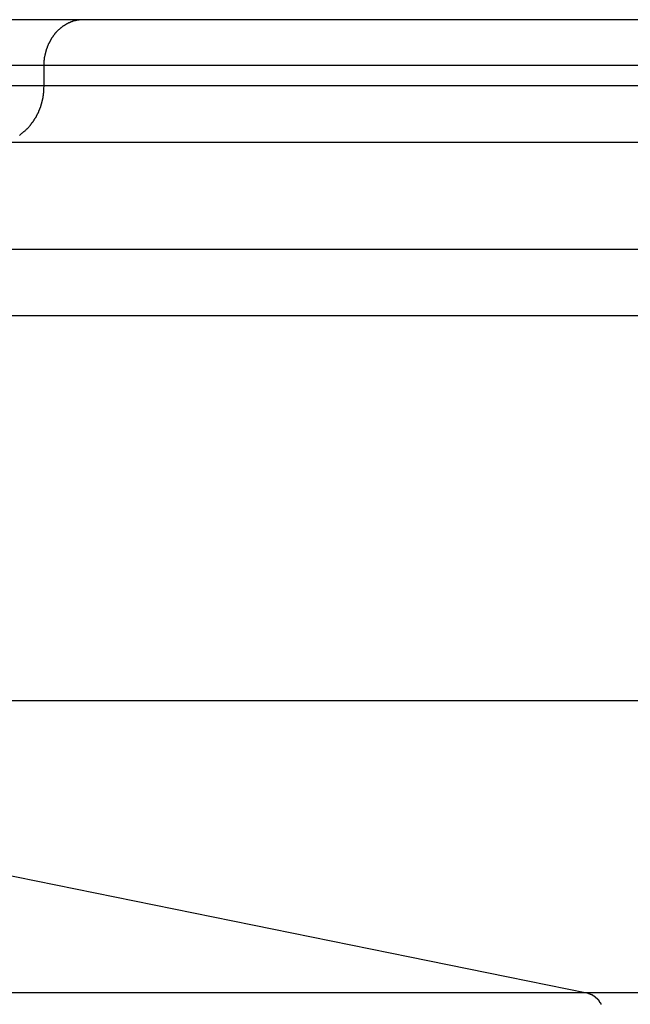
# Model space of a CAD drawing. Extents: x -47.1 to 47.1, y -52.6 to 12.5.
# Drawn here: x -26.4 to -25.9, y -9.8 to -8.9 of the extents above; entities that cross this region are included whole.
import ezdxf

# ---------------------------------------------------------------- set-up
doc = ezdxf.new("R2010")
doc.units = 0
doc.layers.get('0').update_dxf_attribs({"linetype": 'CONTINUOUS'})

msp = doc.modelspace()

# ---------------------------------------------------------------- linework, layer by layer
at = {"color": 0}
for points in [[(-26.3546, -8.919), (-29.2766, -8.919)], [(-26.3546, -8.919), (-29.2766, -8.919)], [(-26.3546, -8.919), (-29.2766, -8.919)], [(-26.3546, -8.919), (-29.2766, -8.919)], [(-26.3546, -8.919), (-29.2766, -8.919)], [(-26.3546, -8.919), (-29.2766, -8.919)], [(-26.3546, -8.919), (-29.2766, -8.919)], [(-26.3546, -8.919), (-29.2766, -8.919)], [(-26.3546, -8.919), (-29.2766, -8.919)], [(-26.3546, -8.919), (-29.2766, -8.919)], [(-26.3546, -8.919), (-29.2766, -8.919)], [(-26.3546, -8.919), (-29.2766, -8.919)], [(-26.3546, -8.919), (-29.2766, -8.919)], [(-26.3546, -8.919), (-29.2766, -8.919)], [(-26.3546, -8.919), (-29.2766, -8.919)], [(-26.3546, -8.919), (-29.2766, -8.919)], [(-26.3546, -8.919), (-29.2766, -8.919)], [(-26.3546, -8.919), (-29.2766, -8.919)], [(-26.3546, -8.919), (-29.2766, -8.919)], [(-26.3546, -8.919), (-29.2766, -8.919)], [(-26.3546, -8.919), (-29.2766, -8.919)], [(-26.3546, -8.919), (-26.3556, -8.919), (-26.3556, -8.919), (-26.3556, -8.919), (-26.3556, -8.919), (-26.3556, -8.919), (-26.3557, -8.919), (-26.3557, -8.919), (-26.3557, -8.919), (-26.3557, -8.919), (-26.356, -8.919), (-26.356, -8.919), (-26.356, -8.919), (-26.356, -8.919), (-26.3563, -8.919), (-26.3563, -8.919), (-26.3563, -8.919), (-26.3563, -8.919), (-26.3566, -8.9191), (-26.3566, -8.9191), (-26.3566, -8.9191), (-26.3566, -8.9191), (-26.3566, -8.9191), (-26.3567, -8.9191), (-26.3567, -8.9191), (-26.3567, -8.9191), (-26.3567, -8.9191), (-26.357, -8.9191), (-26.357, -8.9191), (-26.357, -8.9191), (-26.357, -8.9191), (-26.3573, -8.9191), (-26.3573, -8.9191), (-26.3573, -8.9191), (-26.3573, -8.9191), (-26.3576, -8.9192), (-26.3576, -8.9192), (-26.3576, -8.9192), (-26.3576, -8.9192), (-26.3576, -8.9192), (-26.3577, -8.9192), (-26.3577, -8.9192), (-26.3577, -8.9192), (-26.3577, -8.9192), (-26.358, -8.9192), (-26.358, -8.9192), (-26.358, -8.9192), (-26.358, -8.9192), (-26.3583, -8.9192), (-26.3583, -8.9192), (-26.3583, -8.9192), (-26.3583, -8.9192), (-26.3586, -8.9193), (-26.3586, -8.9193), (-26.3586, -8.9193), (-26.3586, -8.9193), (-26.3586, -8.9193), (-26.3587, -8.9193), (-26.3587, -8.9193), (-26.3587, -8.9193), (-26.3587, -8.9193), (-26.359, -8.9193), (-26.359, -8.9193), (-26.359, -8.9193), (-26.359, -8.9193), (-26.3593, -8.9193), (-26.3593, -8.9193), (-26.3593, -8.9193), (-26.3593, -8.9193), (-26.3596, -8.9194), (-26.3596, -8.9194), (-26.3596, -8.9194), (-26.3596, -8.9194), (-26.3596, -8.9194), (-26.3597, -8.9194), (-26.3597, -8.9194), (-26.3597, -8.9194), (-26.3597, -8.9194), (-26.36, -8.9194), (-26.36, -8.9194), (-26.36, -8.9194), (-26.36, -8.9194), (-26.3603, -8.9194), (-26.3603, -8.9194), (-26.3603, -8.9194), (-26.3603, -8.9194), (-26.3606, -8.9196), (-26.3606, -8.9196), (-26.3606, -8.9196), (-26.3606, -8.9196), (-26.3606, -8.9196), (-26.3608, -8.9196), (-26.3608, -8.9196), (-26.3608, -8.9196), (-26.3608, -8.9196), (-26.3611, -8.9196), (-26.3611, -8.9196), (-26.3611, -8.9196), (-26.3611, -8.9196), (-26.3614, -8.9196), (-26.3614, -8.9196), (-26.3614, -8.9196), (-26.3614, -8.9196), (-26.3617, -8.9199), (-26.3617, -8.9199), (-26.3617, -8.9199), (-26.3617, -8.9199), (-26.3617, -8.9199), (-26.3618, -8.9199), (-26.3618, -8.9199), (-26.3618, -8.9199), (-26.3618, -8.9199), (-26.3621, -8.9199), (-26.3621, -8.9199), (-26.3621, -8.9199), (-26.3621, -8.9199), (-26.3624, -8.9199), (-26.3624, -8.9199), (-26.3624, -8.9199), (-26.3624, -8.9199), (-26.3627, -8.9201), (-26.3627, -8.9201), (-26.3627, -8.9201), (-26.3627, -8.9201), (-26.3627, -8.9201), (-26.3628, -8.9201), (-26.3628, -8.9201), (-26.3628, -8.9201), (-26.3628, -8.9201), (-26.3631, -8.9201), (-26.3631, -8.9201), (-26.3631, -8.9201), (-26.3631, -8.9201), (-26.3634, -8.9201), (-26.3634, -8.9201), (-26.3634, -8.9201), (-26.3634, -8.9201), (-26.3637, -8.9204), (-26.3637, -8.9204), (-26.3637, -8.9204), (-26.3637, -8.9204), (-26.3637, -8.9204), (-26.3639, -8.9204), (-26.3639, -8.9204), (-26.3639, -8.9204), (-26.3639, -8.9204), (-26.3642, -8.9205), (-26.3642, -8.9205), (-26.3642, -8.9205), (-26.3642, -8.9205), (-26.3645, -8.9205), (-26.3645, -8.9205), (-26.3645, -8.9205), (-26.3645, -8.9205), (-26.3648, -8.9208), (-26.3648, -8.9208), (-26.3648, -8.9208), (-26.3648, -8.9208), (-26.3648, -8.9208), (-26.3649, -8.9208), (-26.3649, -8.9208), (-26.3649, -8.9208), (-26.3649, -8.9208), (-26.3652, -8.9209), (-26.3652, -8.9209), (-26.3652, -8.9209), (-26.3652, -8.9209), (-26.3655, -8.9209), (-26.3655, -8.9209), (-26.3655, -8.9209), (-26.3655, -8.9209), (-26.3658, -8.9212), (-26.3658, -8.9212), (-26.3658, -8.9212), (-26.3658, -8.9212), (-26.3658, -8.9212), (-26.3659, -8.9212), (-26.3659, -8.9212), (-26.3659, -8.9212), (-26.3659, -8.9212), (-26.3662, -8.9213), (-26.3662, -8.9213), (-26.3662, -8.9213), (-26.3662, -8.9213), (-26.3665, -8.9213), (-26.3665, -8.9213), (-26.3665, -8.9213), (-26.3665, -8.9213), (-26.3668, -8.9216), (-26.3668, -8.9216), (-26.3668, -8.9216), (-26.3668, -8.9216), (-26.3668, -8.9216), (-26.3669, -8.9216), (-26.3669, -8.9216), (-26.3669, -8.9216), (-26.3669, -8.9216), (-26.3672, -8.9218), (-26.3672, -8.9218), (-26.3672, -8.9218), (-26.3672, -8.9218), (-26.3675, -8.9218), (-26.3675, -8.9218), (-26.3675, -8.9218), (-26.3675, -8.9218), (-26.3678, -8.9221), (-26.3678, -8.9221), (-26.3678, -8.9221), (-26.3678, -8.9221), (-26.3678, -8.9221), (-26.368, -8.9221), (-26.368, -8.9221), (-26.368, -8.9221), (-26.368, -8.9221), (-26.3683, -8.9223), (-26.3683, -8.9223), (-26.3683, -8.9223), (-26.3683, -8.9223), (-26.3686, -8.9223), (-26.3686, -8.9223), (-26.3686, -8.9223), (-26.3686, -8.9223), (-26.3689, -8.9226), (-26.3689, -8.9226), (-26.3689, -8.9226), (-26.3689, -8.9226), (-26.3689, -8.9226), (-26.369, -8.9226), (-26.369, -8.9226), (-26.369, -8.9226), (-26.369, -8.9226), (-26.3693, -8.9228), (-26.3693, -8.9228), (-26.3693, -8.9228), (-26.3693, -8.9228), (-26.3696, -8.9228), (-26.3696, -8.9228), (-26.3696, -8.9228), (-26.3696, -8.9228), (-26.3699, -8.9231), (-26.3699, -8.9231), (-26.3699, -8.9231), (-26.3699, -8.9231), (-26.3699, -8.9231), (-26.37, -8.9231), (-26.37, -8.9231), (-26.37, -8.9231), (-26.37, -8.9231), (-26.3703, -8.9234), (-26.3703, -8.9234), (-26.3703, -8.9234), (-26.3703, -8.9234), (-26.3706, -8.9234), (-26.3706, -8.9234), (-26.3706, -8.9234), (-26.3706, -8.9234), (-26.3709, -8.9237), (-26.3709, -8.9237), (-26.3709, -8.9237), (-26.3709, -8.9237), (-26.3709, -8.9237), (-26.3709, -8.9237), (-26.3709, -8.9237), (-26.3709, -8.9237), (-26.3709, -8.9237), (-26.3712, -8.924), (-26.3712, -8.924), (-26.3712, -8.924), (-26.3712, -8.924), (-26.3715, -8.924), (-26.3715, -8.924), (-26.3715, -8.924), (-26.3715, -8.924), (-26.3718, -8.9243), (-26.3718, -8.9243), (-26.3718, -8.9243), (-26.3718, -8.9243), (-26.3718, -8.9243), (-26.3719, -8.9243), (-26.3719, -8.9243), (-26.3719, -8.9243), (-26.3719, -8.9243), (-26.3722, -8.9246), (-26.3722, -8.9246), (-26.3722, -8.9246), (-26.3722, -8.9246), (-26.3725, -8.9247), (-26.3725, -8.9247), (-26.3725, -8.9247), (-26.3725, -8.9247), (-26.3728, -8.925), (-26.3728, -8.925), (-26.3728, -8.925), (-26.3728, -8.925), (-26.3728, -8.925), (-26.3729, -8.925), (-26.3729, -8.925), (-26.3729, -8.925), (-26.3729, -8.925), (-26.3732, -8.9253), (-26.3732, -8.9253), (-26.3732, -8.9253), (-26.3732, -8.9253), (-26.3735, -8.9254), (-26.3735, -8.9254), (-26.3735, -8.9254), (-26.3735, -8.9254), (-26.3738, -8.9257), (-26.3738, -8.9257), (-26.3738, -8.9257), (-26.3738, -8.9257), (-26.3738, -8.9257), (-26.3738, -8.9257), (-26.3738, -8.9257), (-26.3738, -8.9257), (-26.3738, -8.9257), (-26.3741, -8.926), (-26.3741, -8.926), (-26.3741, -8.926), (-26.3741, -8.926), (-26.3744, -8.9262), (-26.3744, -8.9262), (-26.3744, -8.9262), (-26.3744, -8.9262), (-26.3747, -8.9265), (-26.3747, -8.9265), (-26.3747, -8.9265), (-26.3747, -8.9265), (-26.3747, -8.9265), (-26.3747, -8.9265), (-26.3747, -8.9265), (-26.3747, -8.9265), (-26.3747, -8.9265), (-26.375, -8.9268), (-26.375, -8.9268), (-26.375, -8.9268), (-26.375, -8.9268), (-26.3753, -8.927), (-26.3753, -8.927), (-26.3753, -8.927), (-26.3753, -8.927), (-26.3756, -8.9273), (-26.3756, -8.9273), (-26.3756, -8.9273), (-26.3756, -8.9273), (-26.3756, -8.9273), (-26.3756, -8.9273), (-26.3756, -8.9273), (-26.3756, -8.9273), (-26.3756, -8.9273), (-26.3759, -8.9276), (-26.3759, -8.9276), (-26.3759, -8.9276), (-26.3759, -8.9276), (-26.3762, -8.9278), (-26.3762, -8.9278), (-26.3762, -8.9278), (-26.3762, -8.9278), (-26.3765, -8.9281), (-26.3765, -8.9281), (-26.3765, -8.9281), (-26.3765, -8.9281), (-26.3765, -8.9281), (-26.3765, -8.9281), (-26.3765, -8.9281), (-26.3765, -8.9281), (-26.3765, -8.9281), (-26.3768, -8.9284), (-26.3768, -8.9284), (-26.3768, -8.9284), (-26.3768, -8.9284), (-26.3771, -8.9286), (-26.3771, -8.9286), (-26.3771, -8.9286), (-26.3771, -8.9286), (-26.3774, -8.9289), (-26.3774, -8.9289), (-26.3774, -8.9289), (-26.3774, -8.9289), (-26.3774, -8.9289), (-26.3774, -8.9289), (-26.3774, -8.9289), (-26.3774, -8.9289), (-26.3774, -8.9289), (-26.3777, -8.9292), (-26.3777, -8.9292), (-26.3777, -8.9292), (-26.3777, -8.9292), (-26.378, -8.9295), (-26.378, -8.9295), (-26.378, -8.9295), (-26.378, -8.9295), (-26.3783, -8.9298), (-26.3783, -8.9298), (-26.3783, -8.9298), (-26.3783, -8.9298), (-26.3783, -8.9298), (-26.3783, -8.9298), (-26.3783, -8.9298), (-26.3783, -8.9298), (-26.3783, -8.9298), (-26.3786, -8.9301), (-26.3786, -8.9301), (-26.3786, -8.9301), (-26.3786, -8.9301), (-26.3788, -8.9304), (-26.3788, -8.9304), (-26.3788, -8.9304), (-26.3788, -8.9304), (-26.3791, -8.9307), (-26.3791, -8.9307), (-26.3791, -8.9307), (-26.3791, -8.9307), (-26.3791, -8.9307), (-26.3791, -8.9308), (-26.3791, -8.9308), (-26.3791, -8.9308), (-26.3791, -8.9308), (-26.3794, -8.9311), (-26.3794, -8.9311), (-26.3794, -8.9311), (-26.3794, -8.9311), (-26.3796, -8.9314), (-26.3796, -8.9314), (-26.3796, -8.9314), (-26.3796, -8.9314), (-26.3799, -8.9317), (-26.3799, -8.9317), (-26.3799, -8.9317), (-26.3799, -8.9317), (-26.3799, -8.9317), (-26.3799, -8.9318), (-26.3799, -8.9318), (-26.3799, -8.9318), (-26.3799, -8.9318), (-26.3802, -8.9321), (-26.3802, -8.9321), (-26.3802, -8.9321), (-26.3802, -8.9321), (-26.3803, -8.9324), (-26.3803, -8.9324), (-26.3803, -8.9324), (-26.3803, -8.9324), (-26.3806, -8.9327), (-26.3806, -8.9327), (-26.3806, -8.9327), (-26.3806, -8.9327), (-26.3806, -8.9327), (-26.3806, -8.9328), (-26.3806, -8.9328), (-26.3806, -8.9328), (-26.3806, -8.9328), (-26.3809, -8.9331), (-26.3809, -8.9331), (-26.3809, -8.9331), (-26.3809, -8.9331), (-26.3811, -8.9334), (-26.3811, -8.9334), (-26.3811, -8.9334), (-26.3811, -8.9334), (-26.3814, -8.9337), (-26.3814, -8.9337), (-26.3814, -8.9337), (-26.3814, -8.9337), (-26.3814, -8.9337), (-26.3814, -8.9338), (-26.3814, -8.9338), (-26.3814, -8.9338), (-26.3814, -8.9338), (-26.3817, -8.9341), (-26.3817, -8.9341), (-26.3817, -8.9341), (-26.3817, -8.9341), (-26.3818, -8.9344), (-26.3818, -8.9344), (-26.3818, -8.9344), (-26.3818, -8.9344), (-26.3821, -8.9347), (-26.3821, -8.9347), (-26.3821, -8.9347), (-26.3821, -8.9347), (-26.3821, -8.9347), (-26.3821, -8.9349), (-26.3821, -8.9349), (-26.3821, -8.9349), (-26.3821, -8.9349), (-26.3824, -8.9352), (-26.3824, -8.9352), (-26.3824, -8.9352), (-26.3824, -8.9352), (-26.3825, -8.9355), (-26.3825, -8.9355), (-26.3825, -8.9355), (-26.3825, -8.9355), (-26.3828, -8.9358), (-26.3828, -8.9358), (-26.3828, -8.9358), (-26.3828, -8.9358), (-26.3828, -8.9358), (-26.3828, -8.936), (-26.3828, -8.936), (-26.3828, -8.936), (-26.3828, -8.936), (-26.3831, -8.9363), (-26.3831, -8.9363), (-26.3831, -8.9363), (-26.3831, -8.9363), (-26.3831, -8.9366), (-26.3831, -8.9366), (-26.3831, -8.9366), (-26.3831, -8.9366), (-26.3834, -8.9369), (-26.3834, -8.9369), (-26.3834, -8.9369), (-26.3834, -8.9369), (-26.3834, -8.9369), (-26.3834, -8.9371), (-26.3834, -8.9371), (-26.3834, -8.9371), (-26.3834, -8.9371), (-26.3837, -8.9374), (-26.3837, -8.9374), (-26.3837, -8.9374), (-26.3837, -8.9374), (-26.3837, -8.9377), (-26.3837, -8.9377), (-26.3837, -8.9377), (-26.3837, -8.9377), (-26.384, -8.938), (-26.384, -8.938), (-26.384, -8.938), (-26.384, -8.938), (-26.384, -8.938), (-26.384, -8.9382), (-26.384, -8.9382), (-26.384, -8.9382), (-26.384, -8.9382), (-26.3843, -8.9385), (-26.3843, -8.9385), (-26.3843, -8.9385), (-26.3843, -8.9385), (-26.3843, -8.9388), (-26.3843, -8.9388), (-26.3843, -8.9388), (-26.3843, -8.9388), (-26.3846, -8.9391), (-26.3846, -8.9391), (-26.3846, -8.9391), (-26.3846, -8.9391), (-26.3846, -8.9391), (-26.3846, -8.9393), (-26.3846, -8.9393), (-26.3846, -8.9393), (-26.3846, -8.9393), (-26.3849, -8.9396), (-26.3849, -8.9396), (-26.3849, -8.9396), (-26.3849, -8.9396), (-26.3849, -8.9399), (-26.3849, -8.9399), (-26.3849, -8.9399), (-26.3849, -8.9399), (-26.3852, -8.9402), (-26.3852, -8.9402), (-26.3852, -8.9402), (-26.3852, -8.9402), (-26.3852, -8.9402), (-26.3852, -8.9405), (-26.3852, -8.9405), (-26.3852, -8.9405), (-26.3852, -8.9405), (-26.3854, -8.9408), (-26.3854, -8.9408), (-26.3854, -8.9408), (-26.3854, -8.9408), (-26.3854, -8.9411), (-26.3854, -8.9411), (-26.3854, -8.9411), (-26.3854, -8.9411), (-26.3857, -8.9414), (-26.3857, -8.9414), (-26.3857, -8.9414), (-26.3857, -8.9414), (-26.3857, -8.9414), (-26.3857, -8.9416), (-26.3857, -8.9416), (-26.3857, -8.9416), (-26.3857, -8.9416), (-26.3858, -8.9419), (-26.3858, -8.9419), (-26.3858, -8.9419), (-26.3858, -8.9419), (-26.3858, -8.9422), (-26.3858, -8.9422), (-26.3858, -8.9422), (-26.3858, -8.9422), (-26.3861, -8.9425), (-26.3861, -8.9425), (-26.3861, -8.9425), (-26.3861, -8.9425), (-26.3861, -8.9425), (-26.3861, -8.9428), (-26.3861, -8.9428), (-26.3861, -8.9428), (-26.3861, -8.9428), (-26.3863, -8.9431), (-26.3863, -8.9431), (-26.3863, -8.9431), (-26.3863, -8.9431), (-26.3863, -8.9434), (-26.3863, -8.9434), (-26.3863, -8.9434), (-26.3863, -8.9434), (-26.3866, -8.9437), (-26.3866, -8.9437), (-26.3866, -8.9437), (-26.3866, -8.9437), (-26.3866, -8.9437), (-26.3866, -8.944), (-26.3866, -8.944), (-26.3866, -8.944), (-26.3866, -8.944), (-26.3867, -8.9443), (-26.3867, -8.9443), (-26.3867, -8.9443), (-26.3867, -8.9443), (-26.3867, -8.9446), (-26.3867, -8.9446), (-26.3867, -8.9446), (-26.3867, -8.9446), (-26.387, -8.9449), (-26.387, -8.9449), (-26.387, -8.9449), (-26.387, -8.9449), (-26.387, -8.9449), (-26.387, -8.9452), (-26.387, -8.9452), (-26.387, -8.9452), (-26.387, -8.9452), (-26.3871, -8.9455), (-26.3871, -8.9455), (-26.3871, -8.9455), (-26.3871, -8.9455), (-26.3871, -8.9458), (-26.3871, -8.9458), (-26.3871, -8.9458), (-26.3871, -8.9458), (-26.3874, -8.9461), (-26.3874, -8.9461), (-26.3874, -8.9461), (-26.3874, -8.9461), (-26.3874, -8.9461), (-26.3874, -8.9464), (-26.3874, -8.9464), (-26.3874, -8.9464), (-26.3874, -8.9464), (-26.3874, -8.9467), (-26.3874, -8.9467), (-26.3874, -8.9467), (-26.3874, -8.9467), (-26.3874, -8.947), (-26.3874, -8.947), (-26.3874, -8.947), (-26.3874, -8.947), (-26.3877, -8.9473), (-26.3877, -8.9473), (-26.3877, -8.9473), (-26.3877, -8.9473), (-26.3877, -8.9473), (-26.3877, -8.9476), (-26.3877, -8.9476), (-26.3877, -8.9476), (-26.3877, -8.9476), (-26.3877, -8.9479), (-26.3877, -8.9479), (-26.3877, -8.9479), (-26.3877, -8.9479), (-26.3877, -8.9482), (-26.3877, -8.9482), (-26.3877, -8.9482), (-26.3877, -8.9482), (-26.388, -8.9485), (-26.388, -8.9485), (-26.388, -8.9485), (-26.388, -8.9485), (-26.388, -8.9485), (-26.388, -8.9488), (-26.388, -8.9488), (-26.388, -8.9488), (-26.388, -8.9488), (-26.388, -8.9491), (-26.388, -8.9491), (-26.388, -8.9491), (-26.388, -8.9491), (-26.388, -8.9494), (-26.388, -8.9494), (-26.388, -8.9494), (-26.388, -8.9494), (-26.3883, -8.9497), (-26.3883, -8.9497), (-26.3883, -8.9497), (-26.3883, -8.9497), (-26.3883, -8.9497), (-26.3883, -8.95), (-26.3883, -8.95), (-26.3883, -8.95), (-26.3883, -8.95), (-26.3883, -8.9503), (-26.3883, -8.9503), (-26.3883, -8.9503), (-26.3883, -8.9503), (-26.3883, -8.9506), (-26.3883, -8.9506), (-26.3883, -8.9506), (-26.3883, -8.9506), (-26.3885, -8.9509), (-26.3885, -8.9509), (-26.3885, -8.9509), (-26.3885, -8.9509), (-26.3885, -8.9509), (-26.3885, -8.9511), (-26.3885, -8.9511), (-26.3885, -8.9511), (-26.3885, -8.9511), (-26.3885, -8.9514), (-26.3885, -8.9514), (-26.3885, -8.9514), (-26.3885, -8.9514), (-26.3885, -8.9517), (-26.3885, -8.9517), (-26.3885, -8.9517), (-26.3885, -8.9517), (-26.3887, -8.952), (-26.3887, -8.952), (-26.3887, -8.952), (-26.3887, -8.952), (-26.3887, -8.952), (-26.3887, -8.9522), (-26.3887, -8.9522), (-26.3887, -8.9522), (-26.3887, -8.9522), (-26.3887, -8.9525), (-26.3887, -8.9525), (-26.3887, -8.9525), (-26.3887, -8.9525), (-26.3887, -8.9528), (-26.3887, -8.9528), (-26.3887, -8.9528), (-26.3887, -8.9528), (-26.3889, -8.9531), (-26.3889, -8.9531), (-26.3889, -8.9531), (-26.3889, -8.9531), (-26.3889, -8.9531), (-26.3889, -8.9534), (-26.3889, -8.9534), (-26.3889, -8.9534), (-26.3889, -8.9534), (-26.3889, -8.9537), (-26.3889, -8.9537), (-26.3889, -8.9537), (-26.3889, -8.9537), (-26.3889, -8.954), (-26.3889, -8.954), (-26.3889, -8.9541), (-26.3889, -8.9541), (-26.389, -8.9544), (-26.389, -8.9544), (-26.389, -8.9544), (-26.389, -8.9544), (-26.389, -8.9544), (-26.389, -8.9547), (-26.389, -8.9547), (-26.389, -8.955), (-26.389, -8.955), (-26.389, -8.9553), (-26.389, -8.9553), (-26.389, -8.9555), (-26.389, -8.9555), (-26.389, -8.9558), (-26.389, -8.9558), (-26.389, -8.9561), (-26.389, -8.9561), (-26.3891, -8.9564), (-26.3891, -8.9564), (-26.3891, -8.9564), (-26.3891, -8.9567), (-26.3891, -8.9567), (-26.3891, -8.957), (-26.3891, -8.957), (-26.3891, -8.9573), (-26.3891, -8.9573), (-26.3891, -8.9576), (-26.3891, -8.9576), (-26.3891, -8.9579), (-26.3891, -8.9579), (-26.3891, -8.9582), (-26.3891, -8.9582), (-26.3891, -8.9585), (-26.3891, -8.9587), (-26.3892, -8.959)], [(-26.3546, -8.919), (-26.3546, -8.919)], [(-24.6032, -8.919), (-26.3546, -8.919)], [(-24.6032, -8.919), (-26.3546, -8.919)], [(-24.6032, -8.919), (-26.3546, -8.919)], [(-24.6032, -8.919), (-26.3546, -8.919)], [(-24.6032, -8.919), (-26.3546, -8.919)], [(-24.6032, -8.919), (-26.3546, -8.919)], [(-24.6032, -8.919), (-26.3546, -8.919)], [(-24.6032, -8.919), (-26.3546, -8.919)], [(-24.6032, -8.919), (-26.3546, -8.919)], [(-24.6032, -8.919), (-26.3546, -8.919)], [(-24.6032, -8.919), (-26.3546, -8.919)], [(-24.6032, -8.919), (-26.3546, -8.919)], [(-24.6032, -8.919), (-26.3546, -8.919)], [(-24.6032, -8.919), (-26.3546, -8.919)], [(-24.6032, -8.919), (-26.3546, -8.919)], [(-24.6032, -8.919), (-26.3546, -8.919)], [(-24.6032, -8.919), (-26.3546, -8.919)], [(-24.6032, -8.919), (-26.3546, -8.919)], [(-24.6032, -8.919), (-26.3546, -8.919)], [(-24.6032, -8.919), (-26.3546, -8.919)], [(-24.6032, -8.919), (-26.3546, -8.919)], [(-26.3546, -8.919), (-26.3546, -8.919)], [(-26.3892, -8.959), (-29.3228, -8.959)], [(-26.3892, -8.959), (-29.3228, -8.959)], [(-26.3892, -8.959), (-29.3228, -8.959)], [(-26.3892, -8.959), (-29.3228, -8.959)], [(-26.3892, -8.959), (-29.3228, -8.959)], [(-26.3892, -8.959), (-29.3228, -8.959)], [(-26.3892, -8.959), (-29.3228, -8.959)], [(-26.3892, -8.959), (-29.3228, -8.959)], [(-26.3892, -8.959), (-29.3228, -8.959)], [(-26.3892, -8.959), (-29.3228, -8.959)], [(-26.3892, -8.959), (-29.3228, -8.959)], [(-26.3892, -8.959), (-29.3228, -8.959)], [(-26.3892, -8.959), (-29.3228, -8.959)], [(-26.3892, -8.959), (-29.3228, -8.959)], [(-26.3892, -8.959), (-29.3228, -8.959)], [(-26.3892, -8.959), (-29.3228, -8.959)], [(-26.3892, -8.959), (-29.3228, -8.959)], [(-26.3892, -8.959), (-29.3228, -8.959)], [(-26.3892, -8.959), (-29.3228, -8.959)], [(-26.3892, -8.959), (-29.3228, -8.959)], [(-26.3892, -8.959), (-29.3228, -8.959)], [(-26.3892, -8.959), (-26.3892, -8.959)], [(-24.6032, -8.959), (-26.3892, -8.959)], [(-24.6032, -8.959), (-26.3892, -8.959)], [(-24.6032, -8.959), (-26.3892, -8.959)], [(-24.6032, -8.959), (-26.3892, -8.959)], [(-24.6032, -8.959), (-26.3892, -8.959)], [(-24.6032, -8.959), (-26.3892, -8.959)], [(-24.6032, -8.959), (-26.3892, -8.959)], [(-24.6032, -8.959), (-26.3892, -8.959)], [(-24.6032, -8.959), (-26.3892, -8.959)], [(-24.6032, -8.959), (-26.3892, -8.959)], [(-24.6032, -8.959), (-26.3892, -8.959)], [(-24.6032, -8.959), (-26.3892, -8.959)], [(-24.6032, -8.959), (-26.3892, -8.959)], [(-24.6032, -8.959), (-26.3892, -8.959)], [(-24.6032, -8.959), (-26.3892, -8.959)], [(-24.6032, -8.959), (-26.3892, -8.959)], [(-24.6032, -8.959), (-26.3892, -8.959)], [(-24.6032, -8.959), (-26.3892, -8.959)], [(-24.6032, -8.959), (-26.3892, -8.959)], [(-24.6032, -8.959), (-26.3892, -8.959)], [(-24.6032, -8.959), (-26.3892, -8.959)], [(-26.3892, -8.959), (-26.3892, -8.959)], [(-26.3892, -8.959), (-26.3892, -8.9767)], [(-26.3892, -8.959), (-26.3892, -8.9767)], [(-26.3892, -8.959), (-26.3892, -8.9767)], [(-26.3892, -8.959), (-26.3892, -8.9767)], [(-26.3892, -8.959), (-26.3892, -8.9767)], [(-26.3892, -8.959), (-26.3892, -8.9767)], [(-26.3892, -8.959), (-26.3892, -8.9767)], [(-26.3892, -8.959), (-26.3892, -8.9767)], [(-26.3892, -8.959), (-26.3892, -8.9767)], [(-26.3892, -8.959), (-26.3892, -8.9767)], [(-26.3892, -8.959), (-26.3892, -8.9767)], [(-26.3892, -8.959), (-26.3892, -8.9767)], [(-26.3892, -8.959), (-26.3892, -8.9767)], [(-26.3892, -8.959), (-26.3892, -8.9767)], [(-26.3892, -8.959), (-26.3892, -8.9767)], [(-26.3892, -8.959), (-26.3892, -8.9767)], [(-26.3892, -8.959), (-26.3892, -8.9767)], [(-26.3892, -8.959), (-26.3892, -8.9767)], [(-26.3892, -8.959), (-26.3892, -8.9767)], [(-26.3892, -8.959), (-26.3892, -8.9767)], [(-26.3892, -8.959), (-26.3892, -8.9767)], [(-26.3892, -8.959), (-26.3892, -8.959)], [(-26.3892, -8.9767), (-29.3228, -8.9767)], [(-26.3892, -8.9767), (-29.3228, -8.9767)], [(-26.3892, -8.9767), (-29.3228, -8.9767)], [(-26.3892, -8.9767), (-29.3228, -8.9767)], [(-26.3892, -8.9767), (-29.3228, -8.9767)], [(-26.3892, -8.9767), (-29.3228, -8.9767)], [(-26.3892, -8.9767), (-29.3228, -8.9767)], [(-26.3892, -8.9767), (-29.3228, -8.9767)], [(-26.3892, -8.9767), (-29.3228, -8.9767)], [(-26.3892, -8.9767), (-29.3228, -8.9767)], [(-26.3892, -8.9767), (-29.3228, -8.9767)], [(-26.3892, -8.9767), (-29.3228, -8.9767)], [(-26.3892, -8.9767), (-29.3228, -8.9767)], [(-26.3892, -8.9767), (-29.3228, -8.9767)], [(-26.3892, -8.9767), (-29.3228, -8.9767)], [(-26.3892, -8.9767), (-29.3228, -8.9767)], [(-26.3892, -8.9767), (-29.3228, -8.9767)], [(-26.3892, -8.9767), (-29.3228, -8.9767)], [(-26.3892, -8.9767), (-29.3228, -8.9767)], [(-26.3892, -8.9767), (-29.3228, -8.9767)], [(-26.3892, -8.9767), (-29.3228, -8.9767)], [(-26.3892, -8.9767), (-26.3893, -8.9788), (-26.3893, -8.9788), (-26.3893, -8.9788), (-26.3893, -8.9789), (-26.3893, -8.9789), (-26.3893, -8.9792), (-26.3893, -8.9792), (-26.3893, -8.9795), (-26.3893, -8.9795), (-26.3893, -8.9798), (-26.3893, -8.9798), (-26.3893, -8.9801), (-26.3893, -8.9801), (-26.3893, -8.9804), (-26.3893, -8.9804), (-26.3893, -8.9807), (-26.3893, -8.9807), (-26.3894, -8.981), (-26.3894, -8.981), (-26.3894, -8.981), (-26.3894, -8.9811), (-26.3894, -8.9811), (-26.3894, -8.9814), (-26.3894, -8.9814), (-26.3894, -8.9817), (-26.3894, -8.9817), (-26.3894, -8.982), (-26.3894, -8.982), (-26.3894, -8.9823), (-26.3894, -8.9823), (-26.3894, -8.9826), (-26.3894, -8.9826), (-26.3894, -8.9829), (-26.3894, -8.9829), (-26.3896, -8.9832), (-26.3896, -8.9832), (-26.3896, -8.9832), (-26.3896, -8.9834), (-26.3896, -8.9834), (-26.3896, -8.9837), (-26.3896, -8.9837), (-26.3896, -8.984), (-26.3896, -8.984), (-26.3896, -8.9843), (-26.3896, -8.9843), (-26.3896, -8.9846), (-26.3896, -8.9846), (-26.3896, -8.9849), (-26.3896, -8.9849), (-26.3896, -8.9852), (-26.3896, -8.9852), (-26.3899, -8.9855), (-26.3899, -8.9855), (-26.3899, -8.9855), (-26.3899, -8.9856), (-26.3899, -8.9856), (-26.3899, -8.9859), (-26.3899, -8.9859), (-26.3899, -8.9862), (-26.3899, -8.9862), (-26.39, -8.9865), (-26.39, -8.9865), (-26.39, -8.9868), (-26.39, -8.9868), (-26.39, -8.9871), (-26.39, -8.9871), (-26.39, -8.9874), (-26.39, -8.9874), (-26.3903, -8.9877), (-26.3903, -8.9877), (-26.3903, -8.9877), (-26.3903, -8.9878), (-26.3903, -8.9878), (-26.3903, -8.9881), (-26.3903, -8.9881), (-26.3903, -8.9884), (-26.3903, -8.9884), (-26.3905, -8.9887), (-26.3905, -8.9887), (-26.3905, -8.989), (-26.3905, -8.989), (-26.3905, -8.9893), (-26.3905, -8.9893), (-26.3905, -8.9896), (-26.3905, -8.9896), (-26.3908, -8.9899), (-26.3908, -8.9899), (-26.3908, -8.9899), (-26.3908, -8.9901), (-26.3908, -8.9901), (-26.3908, -8.9904), (-26.3908, -8.9904), (-26.3908, -8.9907), (-26.3908, -8.9907), (-26.391, -8.991), (-26.391, -8.991), (-26.391, -8.9913), (-26.391, -8.9913), (-26.3911, -8.9916), (-26.3911, -8.9916), (-26.3911, -8.9919), (-26.3911, -8.9919), (-26.3914, -8.9922), (-26.3914, -8.9922), (-26.3914, -8.9922), (-26.3914, -8.9923), (-26.3914, -8.9923), (-26.3914, -8.9926), (-26.3914, -8.9926), (-26.3914, -8.9929), (-26.3914, -8.9929), (-26.3917, -8.9932), (-26.3917, -8.9932), (-26.3917, -8.9935), (-26.3917, -8.9935), (-26.3917, -8.9938), (-26.3917, -8.9938), (-26.3917, -8.9941), (-26.3917, -8.9941), (-26.392, -8.9944), (-26.392, -8.9944), (-26.392, -8.9944), (-26.392, -8.9945), (-26.392, -8.9945), (-26.392, -8.9948), (-26.392, -8.9948), (-26.392, -8.9951), (-26.392, -8.9951), (-26.3923, -8.9954), (-26.3923, -8.9954), (-26.3923, -8.9957), (-26.3923, -8.9957), (-26.3925, -8.996), (-26.3925, -8.996), (-26.3925, -8.9963), (-26.3925, -8.9963), (-26.3928, -8.9966), (-26.3928, -8.9966), (-26.3928, -8.9966), (-26.3928, -8.9966), (-26.3928, -8.9966), (-26.3928, -8.9969), (-26.3928, -8.9969), (-26.3928, -8.9972), (-26.3928, -8.9972), (-26.3931, -8.9975), (-26.3931, -8.9975), (-26.3931, -8.9978), (-26.3931, -8.9978), (-26.3934, -8.9981), (-26.3934, -8.9981), (-26.3934, -8.9984), (-26.3934, -8.9984), (-26.3937, -8.9987), (-26.3937, -8.9987), (-26.3937, -8.9987), (-26.3937, -8.9988), (-26.3937, -8.9988), (-26.3937, -8.9991), (-26.3937, -8.9991), (-26.3937, -8.9994), (-26.3937, -8.9994), (-26.394, -8.9997), (-26.394, -8.9997), (-26.394, -9), (-26.394, -9), (-26.3943, -9.0003), (-26.3943, -9.0003), (-26.3943, -9.0006), (-26.3943, -9.0006), (-26.3946, -9.0009), (-26.3946, -9.0009), (-26.3946, -9.0009), (-26.3946, -9.0009), (-26.3946, -9.0009), (-26.3948, -9.0012), (-26.3948, -9.0012), (-26.3948, -9.0015), (-26.3948, -9.0015), (-26.3951, -9.0018), (-26.3951, -9.0018), (-26.3951, -9.002), (-26.3951, -9.002), (-26.3954, -9.0023), (-26.3954, -9.0023), (-26.3954, -9.0026), (-26.3954, -9.0026), (-26.3957, -9.0029), (-26.3957, -9.0029), (-26.3957, -9.0029), (-26.3957, -9.0029), (-26.3957, -9.0029), (-26.3959, -9.0032), (-26.3959, -9.0032), (-26.3959, -9.0035), (-26.3959, -9.0035), (-26.3962, -9.0038), (-26.3962, -9.0038), (-26.3962, -9.0041), (-26.3962, -9.0041), (-26.3965, -9.0044), (-26.3965, -9.0044), (-26.3965, -9.0047), (-26.3965, -9.0047), (-26.3968, -9.005), (-26.3968, -9.005), (-26.3968, -9.005), (-26.3968, -9.005), (-26.3968, -9.005), (-26.3971, -9.0053), (-26.3971, -9.0053), (-26.3971, -9.0056), (-26.3971, -9.0056), (-26.3974, -9.0059), (-26.3974, -9.0059), (-26.3974, -9.006), (-26.3974, -9.006), (-26.3977, -9.0063), (-26.3977, -9.0063), (-26.3977, -9.0066), (-26.3977, -9.0066), (-26.398, -9.0069), (-26.398, -9.0069), (-26.398, -9.0069), (-26.398, -9.0069), (-26.398, -9.0069), (-26.3983, -9.0072), (-26.3983, -9.0072), (-26.3983, -9.0075), (-26.3983, -9.0075), (-26.3986, -9.0078), (-26.3986, -9.0078), (-26.3986, -9.0079), (-26.3986, -9.0079), (-26.3989, -9.0082), (-26.3989, -9.0082), (-26.3991, -9.0085), (-26.3991, -9.0085), (-26.3994, -9.0088), (-26.3994, -9.0088), (-26.3994, -9.0088), (-26.3994, -9.0088), (-26.3994, -9.0088), (-26.3997, -9.0091), (-26.3997, -9.0091), (-26.3997, -9.0094), (-26.3997, -9.0094), (-26.4, -9.0097), (-26.4, -9.0097), (-26.4, -9.0097), (-26.4, -9.0097), (-26.4003, -9.01), (-26.4003, -9.01), (-26.4004, -9.0103), (-26.4004, -9.0103), (-26.4007, -9.0106), (-26.4007, -9.0106), (-26.4007, -9.0106), (-26.4007, -9.0106), (-26.4007, -9.0106), (-26.401, -9.0109), (-26.401, -9.0109), (-26.401, -9.0112), (-26.401, -9.0112), (-26.4013, -9.0115), (-26.4013, -9.0115), (-26.4013, -9.0115), (-26.4013, -9.0115), (-26.4016, -9.0118), (-26.4016, -9.0118), (-26.4019, -9.0121), (-26.4019, -9.0121), (-26.4022, -9.0124), (-26.4022, -9.0124), (-26.4022, -9.0124), (-26.4022, -9.0124), (-26.4022, -9.0124), (-26.4025, -9.0127), (-26.4025, -9.0127), (-26.4025, -9.0128), (-26.4025, -9.0128), (-26.4028, -9.0131), (-26.4028, -9.0131), (-26.4028, -9.0131), (-26.4028, -9.0131), (-26.4031, -9.0134), (-26.4031, -9.0134), (-26.4034, -9.0137), (-26.4034, -9.0137), (-26.4037, -9.014), (-26.4037, -9.014), (-26.4037, -9.014), (-26.4037, -9.014), (-26.4037, -9.014), (-26.404, -9.0143), (-26.404, -9.0143), (-26.4041, -9.0144), (-26.4041, -9.0144), (-26.4044, -9.0147), (-26.4044, -9.0147), (-26.4044, -9.0147), (-26.4044, -9.0147), (-26.4047, -9.015), (-26.4047, -9.015), (-26.405, -9.0153), (-26.405, -9.0153), (-26.4053, -9.0156), (-26.4053, -9.0156), (-26.4053, -9.0156), (-26.4053, -9.0156), (-26.4053, -9.0156), (-26.4056, -9.0159), (-26.4056, -9.0159), (-26.4058, -9.0159), (-26.4058, -9.0159), (-26.4061, -9.0162), (-26.4061, -9.0162), (-26.4061, -9.0162), (-26.4061, -9.0162), (-26.4064, -9.0165), (-26.4064, -9.0165), (-26.4067, -9.0167), (-26.4067, -9.0167), (-26.407, -9.017), (-26.407, -9.017), (-26.407, -9.017), (-26.407, -9.017), (-26.407, -9.017), (-26.4073, -9.0173), (-26.4073, -9.0173), (-26.4075, -9.0173), (-26.4075, -9.0173), (-26.4078, -9.0176), (-26.4078, -9.0176), (-26.4078, -9.0176), (-26.4078, -9.0176), (-26.4081, -9.0179), (-26.4081, -9.0179), (-26.4084, -9.0181), (-26.4084, -9.0181), (-26.4087, -9.0184), (-26.4087, -9.0184), (-26.4087, -9.0184), (-26.4087, -9.0184), (-26.4087, -9.0184), (-26.409, -9.0187), (-26.409, -9.0187), (-26.4092, -9.0187), (-26.4092, -9.0187), (-26.4095, -9.019), (-26.4095, -9.019), (-26.4095, -9.019), (-26.4095, -9.019), (-26.4098, -9.0193), (-26.4098, -9.0193), (-26.4101, -9.0194), (-26.4101, -9.0194), (-26.4104, -9.0197)], [(-26.3892, -8.9767), (-26.3892, -8.9767)], [(-26.3892, -8.9767), (-26.3892, -8.9767)], [(-24.6032, -8.9767), (-26.3892, -8.9767)], [(-24.6032, -8.9767), (-26.3892, -8.9767)], [(-24.6032, -8.9767), (-26.3892, -8.9767)], [(-24.6032, -8.9767), (-26.3892, -8.9767)], [(-24.6032, -8.9767), (-26.3892, -8.9767)], [(-24.6032, -8.9767), (-26.3892, -8.9767)], [(-24.6032, -8.9767), (-26.3892, -8.9767)], [(-24.6032, -8.9767), (-26.3892, -8.9767)], [(-24.6032, -8.9767), (-26.3892, -8.9767)], [(-24.6032, -8.9767), (-26.3892, -8.9767)], [(-24.6032, -8.9767), (-26.3892, -8.9767)], [(-24.6032, -8.9767), (-26.3892, -8.9767)], [(-24.6032, -8.9767), (-26.3892, -8.9767)], [(-24.6032, -8.9767), (-26.3892, -8.9767)], [(-24.6032, -8.9767), (-26.3892, -8.9767)], [(-24.6032, -8.9767), (-26.3892, -8.9767)], [(-24.6032, -8.9767), (-26.3892, -8.9767)], [(-24.6032, -8.9767), (-26.3892, -8.9767)], [(-24.6032, -8.9767), (-26.3892, -8.9767)], [(-24.6032, -8.9767), (-26.3892, -8.9767)], [(-24.6032, -8.9767), (-26.3892, -8.9767)], [(-26.3892, -8.9767), (-26.3892, -8.9767)], [(-24.6032, -9.0259), (-26.425, -9.0259)], [(-24.6032, -9.0259), (-26.425, -9.0259)], [(-24.6032, -9.0259), (-26.425, -9.0259)], [(-24.6032, -9.0259), (-26.425, -9.0259)], [(-24.6032, -9.0259), (-26.425, -9.0259)], [(-24.6032, -9.0259), (-26.425, -9.0259)], [(-24.6032, -9.0259), (-26.425, -9.0259)], [(-24.6032, -9.0259), (-26.425, -9.0259)], [(-24.6032, -9.0259), (-26.425, -9.0259)], [(-24.6032, -9.0259), (-26.425, -9.0259)], [(-24.6032, -9.0259), (-26.425, -9.0259)], [(-24.6032, -9.0259), (-26.425, -9.0259)], [(-24.6032, -9.0259), (-26.425, -9.0259)], [(-24.6032, -9.0259), (-26.425, -9.0259)], [(-24.6032, -9.0259), (-26.425, -9.0259)], [(-24.6032, -9.0259), (-26.425, -9.0259)], [(-24.6032, -9.0259), (-26.425, -9.0259)], [(-24.6032, -9.0259), (-26.425, -9.0259)], [(-24.6032, -9.0259), (-26.425, -9.0259)], [(-24.6032, -9.0259), (-26.425, -9.0259)], [(-24.6032, -9.0259), (-26.425, -9.0259)], [(38.4003, -9.119), (-47.1187, -9.119)], [(38.4003, -9.119), (-47.1187, -9.119)], [(38.4003, -9.119), (-47.1187, -9.119)], [(38.4003, -9.119), (-47.1187, -9.119)], [(38.4003, -9.119), (-47.1187, -9.119)], [(38.4003, -9.119), (-47.1187, -9.119)], [(38.4003, -9.119), (-47.1187, -9.119)], [(38.4003, -9.119), (-47.1187, -9.119)], [(38.4003, -9.119), (-47.1187, -9.119)], [(38.4003, -9.119), (-47.1187, -9.119)], [(38.4003, -9.119), (-47.1187, -9.119)], [(38.4003, -9.119), (-47.1187, -9.119)], [(38.4003, -9.119), (-47.1187, -9.119)], [(38.4003, -9.119), (-47.1187, -9.119)], [(38.4003, -9.119), (-47.1187, -9.119)], [(38.4003, -9.119), (-47.1187, -9.119)], [(38.4003, -9.119), (-47.1187, -9.119)], [(38.4003, -9.119), (-47.1187, -9.119)], [(38.4003, -9.119), (-47.1187, -9.119)], [(38.4003, -9.119), (-47.1187, -9.119)], [(38.4003, -9.119), (-47.1187, -9.119)], [(-24.6032, -9.1768), (-27.1662, -9.1768)], [(-24.6032, -9.1768), (-27.1662, -9.1768)], [(-24.6032, -9.1768), (-27.1662, -9.1768)], [(-24.6032, -9.1768), (-27.1662, -9.1768)], [(-24.6032, -9.1768), (-27.1662, -9.1768)], [(-24.6032, -9.1768), (-27.1662, -9.1768)], [(-24.6032, -9.1768), (-27.1662, -9.1768)], [(-24.6032, -9.1768), (-27.1662, -9.1768)], [(-24.6032, -9.1768), (-27.1662, -9.1768)], [(-24.6032, -9.1768), (-27.1662, -9.1768)], [(-24.6032, -9.1768), (-27.1662, -9.1768)], [(-24.6032, -9.1768), (-27.1662, -9.1768)], [(-24.6032, -9.1768), (-27.1662, -9.1768)], [(-24.6032, -9.1768), (-27.1662, -9.1768)], [(-24.6032, -9.1768), (-27.1662, -9.1768)], [(-24.6032, -9.1768), (-27.1662, -9.1768)], [(-24.6032, -9.1768), (-27.1662, -9.1768)], [(-24.6032, -9.1768), (-27.1662, -9.1768)], [(-24.6032, -9.1768), (-27.1662, -9.1768)], [(-24.6032, -9.1768), (-27.1662, -9.1768)], [(-24.6032, -9.1768), (-27.1662, -9.1768)], [(-27.1662, -9.5117), (-25.9165, -9.7661)], [(-27.1662, -9.5117), (-25.9165, -9.7661)], [(-27.1662, -9.5117), (-25.9165, -9.7661)], [(-27.1662, -9.5117), (-25.9165, -9.7661)], [(-27.1662, -9.5117), (-25.9165, -9.7661)], [(-27.1662, -9.5117), (-25.9165, -9.7661)], [(-27.1662, -9.5117), (-25.9165, -9.7661)], [(-27.1662, -9.5117), (-25.9165, -9.7661)], [(-27.1662, -9.5117), (-25.9165, -9.7661)], [(-27.1662, -9.5117), (-25.9165, -9.7661)], [(-27.1662, -9.5117), (-25.9165, -9.7661)], [(-27.1662, -9.5117), (-25.9165, -9.7661)], [(-27.1662, -9.5117), (-25.9165, -9.7661)], [(-27.1662, -9.5117), (-25.9165, -9.7661)], [(-27.1662, -9.5117), (-25.9165, -9.7661)], [(-27.1662, -9.5117), (-25.9165, -9.7661)], [(-27.1662, -9.5117), (-25.9165, -9.7661)], [(-27.1662, -9.5117), (-25.9165, -9.7661)], [(-27.1662, -9.5117), (-25.9165, -9.7661)], [(-27.1662, -9.5117), (-25.9165, -9.7661)], [(-27.1662, -9.5117), (-25.9165, -9.7661)], [(-24.6032, -9.5117), (-27.1662, -9.5117)], [(-24.6032, -9.5117), (-27.1662, -9.5117)], [(-24.6032, -9.5117), (-27.1662, -9.5117)], [(-24.6032, -9.5117), (-27.1662, -9.5117)], [(-24.6032, -9.5117), (-27.1662, -9.5117)], [(-24.6032, -9.5117), (-27.1662, -9.5117)], [(-24.6032, -9.5117), (-27.1662, -9.5117)], [(-24.6032, -9.5117), (-27.1662, -9.5117)], [(-24.6032, -9.5117), (-27.1662, -9.5117)], [(-24.6032, -9.5117), (-27.1662, -9.5117)], [(-24.6032, -9.5117), (-27.1662, -9.5117)], [(-24.6032, -9.5117), (-27.1662, -9.5117)], [(-24.6032, -9.5117), (-27.1662, -9.5117)], [(-24.6032, -9.5117), (-27.1662, -9.5117)], [(-24.6032, -9.5117), (-27.1662, -9.5117)], [(-24.6032, -9.5117), (-27.1662, -9.5117)], [(-24.6032, -9.5117), (-27.1662, -9.5117)], [(-24.6032, -9.5117), (-27.1662, -9.5117)], [(-24.6032, -9.5117), (-27.1662, -9.5117)], [(-24.6032, -9.5117), (-27.1662, -9.5117)], [(-24.6032, -9.5117), (-27.1662, -9.5117)], [(-25.9165, -9.7661), (-28.6637, -9.7661)], [(-25.9165, -9.7661), (-28.6637, -9.7661)], [(-25.9165, -9.7661), (-28.6637, -9.7661)], [(-25.9165, -9.7661), (-28.6637, -9.7661)], [(-25.9165, -9.7661), (-28.6637, -9.7661)], [(-25.9165, -9.7661), (-28.6637, -9.7661)], [(-25.9165, -9.7661), (-28.6637, -9.7661)], [(-25.9165, -9.7661), (-28.6637, -9.7661)], [(-25.9165, -9.7661), (-28.6637, -9.7661)], [(-25.9165, -9.7661), (-28.6637, -9.7661)], [(-25.9165, -9.7661), (-28.6637, -9.7661)], [(-25.9165, -9.7661), (-28.6637, -9.7661)], [(-25.9165, -9.7661), (-28.6637, -9.7661)], [(-25.9165, -9.7661), (-28.6637, -9.7661)], [(-25.9165, -9.7661), (-28.6637, -9.7661)], [(-25.9165, -9.7661), (-28.6637, -9.7661)], [(-25.9165, -9.7661), (-28.6637, -9.7661)], [(-25.9165, -9.7661), (-28.6637, -9.7661)], [(-25.9165, -9.7661), (-28.6637, -9.7661)], [(-25.9165, -9.7661), (-28.6637, -9.7661)], [(-25.9165, -9.7661), (-28.6637, -9.7661)], [(-25.9165, -9.7661), (-25.9158, -9.7663), (-25.9158, -9.7663), (-25.9155, -9.7663), (-25.9155, -9.7663), (-25.9155, -9.7663), (-25.9155, -9.7663), (-25.9154, -9.7663), (-25.9154, -9.7663), (-25.9154, -9.7663), (-25.9154, -9.7663), (-25.9151, -9.7663), (-25.9151, -9.7663), (-25.9151, -9.7663), (-25.9151, -9.7663), (-25.9151, -9.7663), (-25.9151, -9.7663), (-25.9151, -9.7663), (-25.9151, -9.7665), (-25.9151, -9.7665), (-25.9148, -9.7665), (-25.9148, -9.7665), (-25.9148, -9.7665), (-25.9148, -9.7665), (-25.9146, -9.7665), (-25.9146, -9.7665), (-25.9146, -9.7665), (-25.9146, -9.7665), (-25.9143, -9.7665), (-25.9143, -9.7665), (-25.9143, -9.7665), (-25.9143, -9.7665), (-25.9143, -9.7665), (-25.9143, -9.7665), (-25.9143, -9.7665), (-25.9143, -9.7667), (-25.9143, -9.7667), (-25.914, -9.7667), (-25.914, -9.7667), (-25.914, -9.7667), (-25.914, -9.7667), (-25.9139, -9.7667), (-25.9139, -9.7667), (-25.9139, -9.7667), (-25.9139, -9.7667), (-25.9136, -9.7667), (-25.9136, -9.7667), (-25.9136, -9.7667), (-25.9136, -9.7667), (-25.9136, -9.7667), (-25.9136, -9.7667), (-25.9136, -9.7667), (-25.9136, -9.767), (-25.9136, -9.767), (-25.9133, -9.767), (-25.9133, -9.767), (-25.9133, -9.767), (-25.9133, -9.767), (-25.9132, -9.767), (-25.9132, -9.767), (-25.9132, -9.767), (-25.9132, -9.7671), (-25.9129, -9.7671), (-25.9129, -9.7671), (-25.9129, -9.7671), (-25.9129, -9.7671), (-25.9129, -9.7671), (-25.9129, -9.7671), (-25.9129, -9.7671), (-25.9129, -9.7674), (-25.9129, -9.7674), (-25.9126, -9.7674), (-25.9126, -9.7674), (-25.9126, -9.7674), (-25.9126, -9.7674), (-25.9124, -9.7674), (-25.9124, -9.7674), (-25.9124, -9.7674), (-25.9124, -9.7674), (-25.9121, -9.7674), (-25.9121, -9.7674), (-25.9121, -9.7674), (-25.9121, -9.7674), (-25.9121, -9.7674), (-25.9121, -9.7674), (-25.9121, -9.7674), (-25.9121, -9.7677), (-25.9121, -9.7677), (-25.9118, -9.7677), (-25.9118, -9.7677), (-25.9118, -9.7677), (-25.9118, -9.7677), (-25.9117, -9.7677), (-25.9117, -9.7677), (-25.9117, -9.7677), (-25.9117, -9.7679), (-25.9114, -9.7679), (-25.9114, -9.7679), (-25.9114, -9.7679), (-25.9114, -9.7679), (-25.9114, -9.7679), (-25.9114, -9.7679), (-25.9114, -9.7679), (-25.9114, -9.7682), (-25.9114, -9.7682), (-25.9111, -9.7682), (-25.9111, -9.7682), (-25.9111, -9.7682), (-25.9111, -9.7682), (-25.911, -9.7682), (-25.911, -9.7682), (-25.911, -9.7682), (-25.911, -9.7683), (-25.9107, -9.7683), (-25.9107, -9.7683), (-25.9107, -9.7683), (-25.9107, -9.7683), (-25.9107, -9.7683), (-25.9107, -9.7683), (-25.9107, -9.7683), (-25.9107, -9.7686), (-25.9107, -9.7686), (-25.9104, -9.7686), (-25.9104, -9.7686), (-25.9104, -9.7686), (-25.9104, -9.7686), (-25.9103, -9.7686), (-25.9103, -9.7686), (-25.9103, -9.7686), (-25.9103, -9.7688), (-25.91, -9.7688), (-25.91, -9.7688), (-25.91, -9.7688), (-25.91, -9.7688), (-25.91, -9.7688), (-25.91, -9.7688), (-25.91, -9.7688), (-25.91, -9.7691), (-25.91, -9.7691), (-25.9097, -9.7691), (-25.9097, -9.7691), (-25.9097, -9.7691), (-25.9097, -9.7691), (-25.9096, -9.7691), (-25.9096, -9.7691), (-25.9096, -9.7691), (-25.9096, -9.7694), (-25.9093, -9.7694), (-25.9093, -9.7694), (-25.9093, -9.7694), (-25.9093, -9.7694), (-25.9093, -9.7694), (-25.9093, -9.7694), (-25.9093, -9.7694), (-25.9093, -9.7697), (-25.9093, -9.7697), (-25.909, -9.7697), (-25.909, -9.7697), (-25.909, -9.7697), (-25.909, -9.7697), (-25.909, -9.7697), (-25.909, -9.7697), (-25.909, -9.7697), (-25.909, -9.7699), (-25.9087, -9.7699), (-25.9087, -9.7699), (-25.9087, -9.7699), (-25.9087, -9.7699), (-25.9087, -9.7699), (-25.9087, -9.7699), (-25.9087, -9.7699), (-25.9087, -9.7702), (-25.9087, -9.7702), (-25.9084, -9.7702), (-25.9084, -9.7702), (-25.9084, -9.7702), (-25.9084, -9.7702), (-25.9083, -9.7702), (-25.9083, -9.7702), (-25.9083, -9.7702), (-25.9083, -9.7705), (-25.908, -9.7705), (-25.908, -9.7705), (-25.908, -9.7705), (-25.908, -9.7706), (-25.908, -9.7706), (-25.908, -9.7706), (-25.908, -9.7706), (-25.908, -9.7709), (-25.908, -9.7709), (-25.9077, -9.7709), (-25.9077, -9.7709), (-25.9077, -9.7709), (-25.9077, -9.7709), (-25.9077, -9.7709), (-25.9077, -9.7709), (-25.9077, -9.7709), (-25.9077, -9.7712), (-25.9074, -9.7712), (-25.9074, -9.7712), (-25.9074, -9.7712), (-25.9074, -9.7712), (-25.9074, -9.7712), (-25.9074, -9.7712), (-25.9074, -9.7712), (-25.9074, -9.7715), (-25.9074, -9.7715), (-25.9071, -9.7715), (-25.9071, -9.7715), (-25.9071, -9.7715), (-25.9071, -9.7715), (-25.9071, -9.7715), (-25.9071, -9.7715), (-25.9071, -9.7715), (-25.9071, -9.7718), (-25.9068, -9.7718), (-25.9068, -9.7718), (-25.9068, -9.7718), (-25.9068, -9.7719), (-25.9068, -9.7719), (-25.9068, -9.7719), (-25.9068, -9.7719), (-25.9068, -9.7722), (-25.9068, -9.7722), (-25.9065, -9.7722), (-25.9065, -9.7722), (-25.9065, -9.7722), (-25.9065, -9.7722), (-25.9065, -9.7722), (-25.9065, -9.7722), (-25.9065, -9.7722), (-25.9065, -9.7725), (-25.9063, -9.7725), (-25.9063, -9.7725), (-25.9063, -9.7725), (-25.9063, -9.7727), (-25.9063, -9.7727), (-25.9063, -9.7727), (-25.9063, -9.7727), (-25.9063, -9.773), (-25.9063, -9.773), (-25.906, -9.773), (-25.906, -9.773), (-25.906, -9.773), (-25.906, -9.773), (-25.906, -9.773), (-25.906, -9.773), (-25.906, -9.773), (-25.906, -9.7733), (-25.9058, -9.7733), (-25.9058, -9.7733), (-25.9058, -9.7733), (-25.9058, -9.7734), (-25.9058, -9.7734), (-25.9058, -9.7734), (-25.9058, -9.7734), (-25.9058, -9.7737), (-25.9058, -9.7737), (-25.9055, -9.7737), (-25.9055, -9.7737), (-25.9055, -9.7737), (-25.9055, -9.7737), (-25.9055, -9.7737), (-25.9055, -9.7737), (-25.9055, -9.7737), (-25.9055, -9.774), (-25.9053, -9.774), (-25.9053, -9.774), (-25.9053, -9.774), (-25.9053, -9.7742), (-25.9053, -9.7742), (-25.9053, -9.7742), (-25.9053, -9.7742), (-25.9053, -9.7745), (-25.9053, -9.7745), (-25.905, -9.7745), (-25.905, -9.7745), (-25.905, -9.7745), (-25.905, -9.7745), (-25.905, -9.7745), (-25.905, -9.7745), (-25.905, -9.7745), (-25.905, -9.7748), (-25.9048, -9.7748), (-25.9048, -9.7748), (-25.9048, -9.7748), (-25.9048, -9.775), (-25.9048, -9.775), (-25.9048, -9.775), (-25.9048, -9.775), (-25.9048, -9.7753), (-25.9048, -9.7753), (-25.9045, -9.7753), (-25.9045, -9.7753), (-25.9045, -9.7753), (-25.9045, -9.7753), (-25.9045, -9.7753), (-25.9045, -9.7753), (-25.9045, -9.7753), (-25.9045, -9.7756), (-25.9044, -9.7756), (-25.9044, -9.7756), (-25.9044, -9.7756), (-25.9044, -9.7758), (-25.9044, -9.7758), (-25.9044, -9.7758), (-25.9044, -9.7758), (-25.9044, -9.7761)], [(-25.9165, -9.7661), (-25.9165, -9.7661)], [(-25.9165, -9.7661), (-25.9165, -9.7661)], [(-25.9165, -9.7661), (-25.9165, -9.7661)], [(-24.6032, -9.7661), (-25.9165, -9.7661)], [(-24.6032, -9.7661), (-25.9165, -9.7661)], [(-24.6032, -9.7661), (-25.9165, -9.7661)], [(-24.6032, -9.7661), (-25.9165, -9.7661)], [(-24.6032, -9.7661), (-25.9165, -9.7661)], [(-24.6032, -9.7661), (-25.9165, -9.7661)], [(-24.6032, -9.7661), (-25.9165, -9.7661)], [(-24.6032, -9.7661), (-25.9165, -9.7661)], [(-24.6032, -9.7661), (-25.9165, -9.7661)], [(-24.6032, -9.7661), (-25.9165, -9.7661)], [(-24.6032, -9.7661), (-25.9165, -9.7661)], [(-24.6032, -9.7661), (-25.9165, -9.7661)], [(-24.6032, -9.7661), (-25.9165, -9.7661)], [(-24.6032, -9.7661), (-25.9165, -9.7661)], [(-24.6032, -9.7661), (-25.9165, -9.7661)], [(-24.6032, -9.7661), (-25.9165, -9.7661)], [(-24.6032, -9.7661), (-25.9165, -9.7661)], [(-24.6032, -9.7661), (-25.9165, -9.7661)], [(-24.6032, -9.7661), (-25.9165, -9.7661)], [(-24.6032, -9.7661), (-25.9165, -9.7661)], [(-24.6032, -9.7661), (-25.9165, -9.7661)]]:
    msp.add_lwpolyline(points, dxfattribs=at)

doc.saveas('drawing.dxf')
